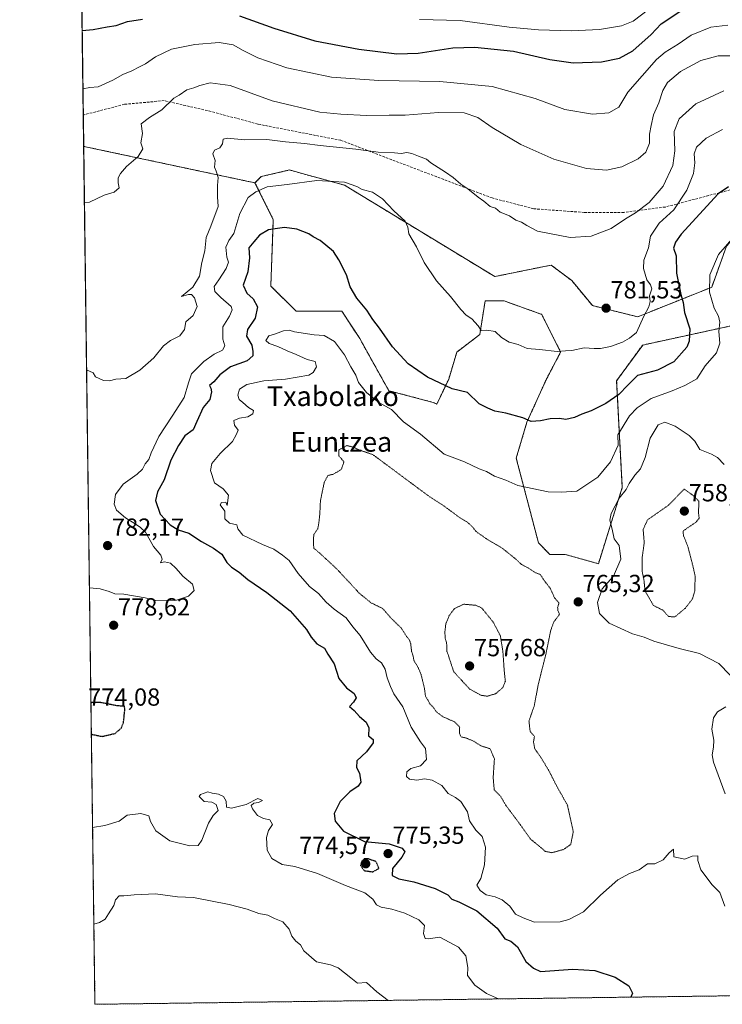
# Model space of a CAD drawing. Units: metres. Extents: x 590059 to 593489, y 4754470 to 4756829.
# Drawn here: x 590059 to 590343, y 4754470 to 4754868 of the extents above; entities that cross this region are included whole.
import ezdxf
from ezdxf.enums import TextEntityAlignment as Align

# ---------------------------------------------------------------- set-up
doc = ezdxf.new("R2010")
doc.units = ezdxf.units.M
doc.header["$MEASUREMENT"] = 0
for name, pattern in [('TRAZOS', [0.75, 0.5, -0.25]), ('TRAZOS2', [0.375, 0.25, -0.125]), ('TRAZOSX2', [1.5, 1, -0.5])]:
    doc.linetypes.add(name, pattern=pattern)
for name, color, linetype, lineweight in [('Arbolado forestal', 92, 'TRAZOS', 0), ('Arbolado forestal CxS', 92, 'Continuous', 0), ('Carátula', 7, 'Continuous', 5), ('Comarca CxS', 133, 'Continuous', 0), ('Comunidad Autónoma CxS', 142, 'Continuous', 0), ('Curva de nivel maestra', 36, 'Continuous', 30), ('Curva de nivel maestra depresión', 36, 'TRAZOS2', 30), ('Curva de nivel normal', 36, 'Continuous', 0), ('Curva de nivel normal depresión', 36, 'TRAZOS2', 0), ('Entidad de ámbito territorial CxS', 92, 'Continuous', 0), ('Espacio natural protegido CxS', 2, 'Continuous', 0), ('Municipio CxS', 142, 'Continuous', 0), ('Pastizal CxS', 92, 'Continuous', 0), ('Provincia CxS', 1, 'Continuous', 0), ('Punto de cota en terreno', 7, 'Continuous', 0), ('Rótulo de punto de cota en terreno', 19, 'Continuous', 0), ('Senda', 19, 'TRAZOSX2', 0), ('Texto cartográfico', 19, 'Continuous', 0)]:
    doc.layers.add(name, color=color, linetype=linetype, lineweight=lineweight)
doc.styles.add('Arial', font='txt', dxfattribs={"height": 0.2})

# ---------------------------------------------------------------- blocks, each defined once
blk = doc.blocks.new('*U165')
at = {"layer": 'Curva de nivel normal', "color": 36, "linetype": 'Continuous', "lineweight": 0}
for points in [[(590343.96, 4754688.54, 765), (590341.3, 4754691.31, 765), (590338.84, 4754692.66, 765), (590334.13, 4754694.56, 765), (590332.02, 4754697.92, 765), (590329.79, 4754700.25, 765), (590324.16, 4754704.01, 765), (590319.96, 4754705.56, 765), (590317.3, 4754704.53, 765), (590314.04, 4754699.18, 765), (590312.02, 4754691.34, 765), (590310.14, 4754686.78, 765), (590307.82, 4754684.12, 765), (590305.5, 4754680.78, 765), (590304.32, 4754678.36, 765), (590301.49, 4754674.92, 765), (590298.26, 4754668.66, 765), (590297.69, 4754665.94, 765), (590298.7, 4754662.36, 765), (590299.5, 4754658.44, 765), (590301.46, 4754655.74, 765), (590302.11, 4754650.18, 765), (590299.21, 4754643.3, 765), (590294.59, 4754638.16, 765), (590292.69, 4754632.71, 765), (590293.48, 4754628.19, 765), (590297.44, 4754624.26, 765), (590306.82, 4754619.98, 765), (590311.59, 4754618.6, 765), (590315.53, 4754617.1, 765), (590325.73, 4754614.07, 765), (590333.9, 4754612.05, 765), (590341.84, 4754608.05, 765), (590346.38, 4754603.24, 765)], [(590344.61, 4754590.45, 765), (590341.3, 4754588.47, 765), (590339.64, 4754586.02, 765), (590338.99, 4754581.42, 765), (590339.8, 4754576.94, 765), (590339.59, 4754574.12, 765), (590339.07, 4754571.09, 765), (590339.58, 4754568.15, 765), (590344.29, 4754555.26, 765)]]:
    blk.add_polyline3d(points, dxfattribs=at)
blk = doc.blocks.new('*U172')
at = {"layer": 'Curva de nivel normal', "color": 36, "linetype": 'Continuous', "lineweight": 0}
for points in [[(590343.26, 4754823.93, 780), (590336.59, 4754820.45, 780), (590332.8, 4754816.78, 780), (590331.78, 4754814.12, 780), (590332.02, 4754810.5, 780), (590331.58, 4754806.14, 780), (590328.86, 4754799.39, 780), (590323.63, 4754791.44, 780), (590317.71, 4754786.15, 780), (590314.09, 4754780.88, 780), (590313.27, 4754776.12, 780), (590311.5, 4754771.12, 780), (590311.28, 4754767.78, 780), (590312.64, 4754763.24, 780), (590314.18, 4754761.17, 780), (590314.64, 4754759.5, 780), (590313.79, 4754756.68, 780), (590314.01, 4754754.45, 780), (590313.51, 4754752.3, 780), (590311.47, 4754748.52, 780), (590308.54, 4754741.84, 780), (590305.72, 4754739.56, 780), (590302.76, 4754738.03, 780), (590297.91, 4754736.17, 780), (590293.96, 4754735.37, 780), (590291.3, 4754735.37, 780), (590287.3, 4754735.72, 780), (590282.32, 4754734.65, 780), (590279.72, 4754734.4, 780), (590276.47, 4754734.21, 780), (590269.31, 4754735.02, 780), (590264.26, 4754735.41, 780), (590260.58, 4754737.07, 780), (590257.01, 4754738.02, 780), (590253.85, 4754739.82, 780), (590251.3, 4754742.33, 780), (590247.91, 4754742.86, 780), (590245.64, 4754742.68, 780), (590244.42, 4754744.64, 780), (590241.84, 4754747.45, 780), (590239.67, 4754748.82, 780), (590237.43, 4754751.13, 780), (590233.26, 4754756.38, 780), (590227.68, 4754762.76, 780), (590222.6, 4754770.15, 780), (590219.49, 4754776.58, 780), (590216.42, 4754781.82, 780), (590216.07, 4754784.45, 780), (590215.01, 4754786.86, 780), (590210.32, 4754791.09, 780), (590205.82, 4754795.97, 780), (590201.76, 4754798.58, 780), (590197.54, 4754799.7, 780), (590195.39, 4754800.88, 780), (590190.47, 4754802.62, 780), (590179.22, 4754803.37, 780), (590167.29, 4754801.78, 780), (590159.1, 4754800.8, 780), (590154.6, 4754798.76, 780), (590151.44, 4754796.51, 780), (590148.05, 4754790.04, 780), (590145.67, 4754781.96, 780), (590143.71, 4754779.1, 780), (590142.46, 4754776.43, 780), (590142.88, 4754772.37, 780), (590143.46, 4754770.38, 780), (590142.53, 4754767.8, 780), (590139.61, 4754763.12, 780), (590137.71, 4754760.45, 780), (590137.96, 4754758.42, 780), (590140.36, 4754755.98, 780), (590144.62, 4754752.42, 780), (590144.98, 4754751.11, 780), (590143.92, 4754748.45, 780), (590141.29, 4754744.12, 780), (590141.24, 4754739.12, 780), (590141.97, 4754736.5, 780), (590141.07, 4754734.76, 780), (590137.7, 4754733.05, 780), (590133.52, 4754730.19, 780), (590128.49, 4754725.19, 780), (590127.39, 4754721.48, 780), (590125.6, 4754715.58, 780), (590123.37, 4754712.26, 780), (590120.72, 4754708.07, 780), (590115.29, 4754699.86, 780), (590112.23, 4754693.26, 780), (590111.32, 4754690.48, 780), (590109.82, 4754688.73, 780), (590108.72, 4754686.64, 780), (590106.55, 4754684.61, 780), (590100.86, 4754680.56, 780), (590097.89, 4754676.31, 780), (590097.3, 4754672.46, 780), (590098.26, 4754670.08, 780), (590101.92, 4754666.96, 780), (590105.84, 4754664.55, 780), (590107.97, 4754663.01, 780), (590109.93, 4754661.17, 780), (590113.14, 4754655.3, 780), (590116.16, 4754651.86, 780), (590116.64, 4754650.26, 780), (590116.02, 4754648.77, 780), (590117.66, 4754649.08, 780), (590120.07, 4754648.56, 780), (590122.3, 4754646.38, 780), (590125.04, 4754643.28, 780), (590129.01, 4754640.06, 780), (590129.63, 4754637.6, 780), (590127.36, 4754635.23, 780), (590122.46, 4754633.67, 780), (590114.12, 4754633.5, 780), (590109.8, 4754634.62, 780), (590101.26, 4754636.08, 780), (590097.58, 4754636.18, 780), (590095.21, 4754637.14, 780), (590091.59, 4754638.15, 780), (590087.31, 4754638.56, 780)], [(590088.59, 4754541.65, 780), (590093.57, 4754542.49, 780), (590099.3, 4754544.3, 780), (590102.48, 4754546.71, 780), (590108.08, 4754547.35, 780), (590111.29, 4754546.44, 780), (590111.98, 4754544.15, 780), (590114.12, 4754540.34, 780), (590119.77, 4754536.27, 780), (590127.83, 4754534.32, 780), (590131.21, 4754534.36, 780), (590132.71, 4754536.53, 780), (590135.47, 4754543.39, 780), (590137.32, 4754546.49, 780), (590139.28, 4754548.61, 780), (590138.59, 4754551.01, 780), (590136.74, 4754551.89, 780), (590133.7, 4754552.18, 780), (590131.67, 4754554.22, 780), (590132.26, 4754555.02, 780), (590135.11, 4754556.11, 780), (590136.88, 4754555.54, 780), (590139.44, 4754555.15, 780), (590141.49, 4754554.26, 780), (590142.57, 4754552.27, 780), (590142.77, 4754549.87, 780), (590144.71, 4754549.5, 780), (590150.68, 4754550.93, 780), (590155.32, 4754553.48, 780), (590157.2, 4754552.65, 780), (590155.69, 4754551.76, 780), (590153.77, 4754551.52, 780), (590152.71, 4754550.54, 780), (590153.18, 4754549.2, 780), (590155.23, 4754546.5, 780), (590157.68, 4754545.31, 780), (590160.18, 4754544.79, 780), (590161.36, 4754542.89, 780), (590159.73, 4754540.53, 780), (590158.85, 4754537.67, 780), (590159.15, 4754532.46, 780), (590161.01, 4754529.17, 780), (590165.22, 4754526.71, 780), (590170.38, 4754525.87, 780), (590179.46, 4754523.14, 780), (590190.84, 4754518.23, 780), (590198.69, 4754515.2, 780), (590201.82, 4754512.76, 780), (590203.32, 4754510.47, 780), (590205.2, 4754509.41, 780), (590209.6, 4754508.65, 780), (590214.82, 4754507.03, 780), (590220.44, 4754504.32, 780), (590222.7, 4754502.05, 780), (590222.38, 4754498.78, 780), (590222.98, 4754496.75, 780), (590224.28, 4754496.71, 780), (590228.94, 4754497.39, 780), (590236.48, 4754493.3, 780), (590239.54, 4754489.84, 780), (590240.32, 4754485.08, 780), (590240.2, 4754481.84, 780), (590243.12, 4754477.94, 780), (590247.83, 4754474.6, 780), (590252.75, 4754472.36, 780)]]:
    blk.add_polyline3d(points, dxfattribs=at)
blk = doc.blocks.new('*U212')
at = {"layer": 'Curva de nivel maestra', "color": 36, "linetype": 'Continuous', "lineweight": 30}
blk.add_polyline3d([(590345.63, 4754800.85, 775), (590341.56, 4754797.92, 775), (590326.61, 4754781.65, 775), (590324.21, 4754778.42, 775), (590323.46, 4754775.94, 775), (590324.48, 4754772.9, 775), (590324.63, 4754765.86, 775), (590326.46, 4754757.22, 775), (590327.41, 4754753.98, 775), (590327.83, 4754749.97, 775), (590329.98, 4754743.42, 775), (590329.74, 4754738.41, 775), (590328.82, 4754735.99, 775), (590323.63, 4754730, 775), (590316.96, 4754726.6, 775), (590308.87, 4754724.5, 775), (590304.94, 4754720.6, 775), (590301.32, 4754716.74, 775), (590296.08, 4754713.15, 775), (590290.18, 4754710.15, 775), (590286.38, 4754708.9, 775), (590283.4, 4754707.49, 775), (590279.96, 4754706.68, 775), (590277.3, 4754707.1, 775), (590273.63, 4754706.97, 775), (590269.63, 4754706.09, 775), (590265.96, 4754705.93, 775), (590262.51, 4754707.39, 775), (590255.69, 4754709.31, 775), (590251.19, 4754710.01, 775), (590248.4, 4754711.22, 775), (590244.9, 4754713.06, 775), (590240.1, 4754717.58, 775), (590233.93, 4754719.08, 775), (590223.94, 4754723.76, 775), (590216.2, 4754729.24, 775), (590209.76, 4754736.12, 775), (590204.55, 4754743.59, 775), (590201.92, 4754747.08, 775), (590199.4, 4754750.89, 775), (590195.35, 4754755.72, 775), (590192.68, 4754760.38, 775), (590191.18, 4754765.22, 775), (590188.08, 4754771.24, 775), (590185.91, 4754774.67, 775), (590180.52, 4754779.12, 775), (590177.74, 4754780.57, 775), (590175.93, 4754781.77, 775), (590171.18, 4754783.67, 775), (590166.22, 4754784.29, 775), (590163.3, 4754783.92, 775), (590159.63, 4754783.4, 775), (590156.02, 4754781.24, 775), (590153.78, 4754778.59, 775), (590151.76, 4754776.12, 775), (590152.02, 4754772.12, 775), (590151.35, 4754766.45, 775), (590149.42, 4754760.98, 775), (590150.88, 4754757.78, 775), (590153.5, 4754755.52, 775), (590155.22, 4754752.26, 775), (590154.32, 4754747.67, 775), (590151.14, 4754743.08, 775), (590150.76, 4754740.44, 775), (590153, 4754736.82, 775), (590153.37, 4754734.17, 775), (590153.41, 4754732.38, 775), (590151.01, 4754730.4, 775), (590144.39, 4754727.94, 775), (590139.96, 4754724.72, 775), (590137.54, 4754721.97, 775), (590135.77, 4754720.48, 775), (590136.38, 4754719.43, 775), (590136.7, 4754717.94, 775), (590135.93, 4754714.78, 775), (590133.34, 4754711.56, 775), (590130.74, 4754705.9, 775), (590129.23, 4754702.56, 775), (590125.83, 4754700.12, 775), (590123.34, 4754696.19, 775), (590120.26, 4754690.23, 775), (590117.51, 4754682.29, 775), (590114.85, 4754677.49, 775), (590114.01, 4754673.91, 775), (590115.93, 4754668.37, 775), (590119.87, 4754664.14, 775), (590123.19, 4754662.01, 775), (590127.43, 4754660.67, 775), (590132.62, 4754657.32, 775), (590137.45, 4754654.68, 775), (590140.81, 4754652.18, 775), (590142.78, 4754648.89, 775), (590144.67, 4754646.95, 775), (590147.86, 4754644.89, 775), (590151.35, 4754642, 775), (590158.98, 4754636.68, 775), (590168.43, 4754629.25, 775), (590175.12, 4754621.74, 775), (590176.94, 4754618.61, 775), (590179.28, 4754616.02, 775), (590182.27, 4754614.27, 775), (590183.72, 4754611.82, 775), (590186.26, 4754607.87, 775), (590188.07, 4754602, 775), (590191.22, 4754598.2, 775), (590194.36, 4754595.84, 775), (590195.1, 4754594.13, 775), (590194.06, 4754592.4, 775), (590192.45, 4754590.59, 775), (590194.28, 4754589.02, 775), (590196.54, 4754586.54, 775), (590199.22, 4754584.26, 775), (590200.19, 4754582.04, 775), (590200.14, 4754578.81, 775), (590201.99, 4754577.32, 775), (590202.05, 4754575.89, 775), (590199.26, 4754572.32, 775), (590195.46, 4754568.66, 775), (590195.27, 4754565.94, 775), (590196.49, 4754563.64, 775), (590197.03, 4754560.06, 775), (590195.91, 4754558.39, 775), (590192.55, 4754556.12, 775), (590188.6, 4754552.18, 775), (590186.2, 4754547.39, 775), (590186.64, 4754544.18, 775), (590190.08, 4754540.2, 775), (590198.53, 4754535.97, 775), (590208.5, 4754535.03, 775), (590213.67, 4754533.33, 775), (590214.84, 4754531.85, 775), (590213.64, 4754529.69, 775), (590209.85, 4754525.06, 775), (590209.65, 4754522.26, 775), (590212.43, 4754520.88, 775), (590218.4, 4754519.73, 775), (590227.06, 4754516.96, 775), (590232.22, 4754514.48, 775), (590233.85, 4754512.66, 775), (590236.63, 4754511.63, 775), (590243.94, 4754507.98, 775), (590252.11, 4754501, 775), (590255.26, 4754496.66, 775), (590257.66, 4754495.66, 775), (590260.4, 4754493.4, 775), (590263.68, 4754487.55, 775), (590266.77, 4754484.77, 775), (590269.63, 4754483.48, 775), (590282.69, 4754484.42, 775), (590291.6, 4754483.85, 775), (590299.87, 4754481.14, 775), (590305.32, 4754477.68, 775), (590306.9, 4754474.72, 775), (590306.2, 4754473.08, 775)], dxfattribs=at)
blk = doc.blocks.new('*U228')
at = {"layer": 'Curva de nivel maestra depresión', "color": 36, "linetype": 'TRAZOS2', "lineweight": 30}
for points in [[(590088.09, 4754579.42, 775), (590092.4, 4754578.52, 775), (590097.63, 4754579.74, 775), (590100.12, 4754581.83, 775), (590101.04, 4754583.99, 775), (590101.63, 4754589.53, 775), (590101.41, 4754590.71, 775), (590098.63, 4754590.86, 775), (590091.96, 4754592.18, 775), (590087.92, 4754592.28, 775)], [(590088.09, 4754579.42, 775)]]:
    blk.add_polyline3d(points, dxfattribs=at)
blk = doc.blocks.new('5PATER')
at = {"layer": 'Carátula', "linetype": 'Continuous', "lineweight": 5}
h = blk.add_hatch(color=250, dxfattribs=at)
edge = h.paths.add_edge_path()
edge.add_ellipse((0, 0.01), major_axis=(-1.33, -1.34), ratio=0.999422, start_angle=0, end_angle=360)

msp = doc.modelspace()

# ---------------------------------------------------------------- linework, layer by layer
at = {"layer": 'Arbolado forestal', "color": 92, "linetype": 'TRAZOS', "lineweight": 0}
for points in [[(590084.96, 4754817.15, 791.5), (590084.8, 4754829.83, 792.69), (590082.53, 4755002.05, 850.85)], [(590704.4, 4754478.4, 763.87), (590635.19, 4754477.47, 760.09), (590633.42, 4754477.45, 760.11), (590631.64, 4754477.42, 760.12), (590089.53, 4754470.18, 788.06), (590084.96, 4754817.15, 791.5)], [(590084.96, 4754817.15, 791.5), (590154.23, 4754802.39, 780.82)], [(590531.87, 4754711.42, 763.62), (590516.47, 4754727.47, 764.71), (590495.25, 4754736.79, 766.67), (590456.75, 4754735.25, 764.96), (590397.46, 4754747.37, 762.23), (590386.57, 4754757.44, 763.8), (590380.07, 4754774.54, 767.64), (590376.05, 4754778.24, 767.9), (590366.1, 4754787.4, 770.56), (590353.04, 4754786.58, 770.34), (590344.88, 4754776.79, 769.74), (590338.89, 4754760.19, 769.69), (590308.97, 4754748.22, 780.25), (590290.65, 4754752.77, 782.23), (590282.31, 4754762.86, 783.16), (590273.99, 4754769.14, 783.59), (590251.15, 4754764.49, 782.25), (590190.46, 4754801.44, 779.69), (590172.42, 4754806.42, 781.09), (590168.17, 4754807.6, 781.54), (590156.75, 4754804.95, 781.32), (590154.23, 4754802.39, 780.82)], [(590154.23, 4754802.39, 780.82), (590161.64, 4754787.49, 775.72), (590160.62, 4754760.66, 772.07), (590170.87, 4754750.55, 771.54), (590189.35, 4754750.55, 772.9), (590196.59, 4754739.4, 773.43), (590208.34, 4754718.34, 772.42), (590226.29, 4754713.6, 773.33), (590227.81, 4754712.95, 773.39), (590232.56, 4754723.05, 775.77), (590235.83, 4754733.95, 777.7), (590245.1, 4754741.04, 779.45), (590247, 4754752.93, 780.93), (590247.28, 4754754.66, 781.1), (590254.91, 4754754.66, 781.74), (590270.17, 4754749.21, 781.82), (590277.8, 4754733.95, 779.8), (590271.81, 4754722.51, 777.95), (590264.18, 4754705.61, 774.74), (590259.86, 4754691.06, 771.82), (590268.86, 4754656.75, 766.67), (590273.48, 4754652.13, 766.48), (590279.64, 4754652.13, 766.76), (590293.06, 4754648.38, 765.96), (590302.73, 4754679.15, 765.46), (590300.45, 4754722.35, 776.68), (590310.98, 4754736.79, 778.77), (590348.54, 4754744.95, 767.13)]]:
    msp.add_polyline3d(points, dxfattribs=at)
at = {"layer": 'Arbolado forestal CxS', "color": 92, "linetype": 'Continuous', "lineweight": 0}
for points in [[(590344.88, 4754776.79, 769.74), (590338.89, 4754760.19, 769.69), (590308.97, 4754748.22, 780.25), (590290.65, 4754752.77, 782.23), (590282.31, 4754762.86, 783.16), (590273.99, 4754769.14, 783.59), (590251.15, 4754764.49, 782.25), (590190.46, 4754801.44, 779.69), (590172.42, 4754806.42, 781.09), (590168.17, 4754807.6, 781.54), (590156.75, 4754804.95, 781.32), (590154.23, 4754802.39, 780.82), (590084.96, 4754817.15, 791.5), (590082.53, 4755002.05, 850.85)], [(590704.4, 4754478.4, 763.87), (590089.53, 4754470.18, 788.06), (590084.96, 4754817.15, 791.5), (590154.23, 4754802.39, 780.82), (590161.64, 4754787.49, 775.72), (590160.62, 4754760.66, 772.07), (590170.87, 4754750.55, 771.54), (590189.35, 4754750.55, 772.9), (590196.59, 4754739.4, 773.43), (590208.34, 4754718.34, 772.42), (590226.29, 4754713.6, 773.33), (590227.81, 4754712.95, 773.39), (590232.57, 4754723.05, 775.77), (590235.84, 4754733.95, 777.7), (590245.1, 4754741.04, 779.45), (590247, 4754752.93, 780.93), (590247.28, 4754754.66, 781.1), (590254.91, 4754754.66, 781.74), (590270.17, 4754749.21, 781.82), (590277.8, 4754733.95, 779.8), (590271.81, 4754722.5, 777.95), (590264.18, 4754705.61, 774.74), (590259.86, 4754691.06, 771.82), (590268.86, 4754656.75, 766.67), (590273.48, 4754652.13, 766.48), (590279.64, 4754652.13, 766.76), (590293.06, 4754648.38, 765.96), (590302.73, 4754679.15, 765.46), (590300.45, 4754722.35, 776.68), (590310.98, 4754736.79, 778.77), (590348.54, 4754744.95, 767.13)]]:
    msp.add_polyline3d(points, dxfattribs=at)
at = {"layer": 'Comarca CxS', "color": 133, "linetype": 'Continuous', "lineweight": 0}
msp.add_polyline3d([(593489.23, 4754515.61, 893.06), (590089.53, 4754470.18, 788.06), (590059.09, 4756783.64, 852.98), (593024.11, 4756823.28, 968.62), (593457.66, 4756829.08, 964.37), (593471.79, 4755793.97, 1028.48), (593489.23, 4754515.61, 893.06)], close=True, dxfattribs=at)
msp.add_polyline3d([(593489.23, 4754515.61, 893.06), (590089.53, 4754470.18, 788.06), (590059.09, 4756783.64, 852.98), (593024.11, 4756823.28, 968.62), (593457.66, 4756829.08, 964.37), (593471.79, 4755793.97, 1028.48), (593489.23, 4754515.61, 893.06)], close=True, dxfattribs=at)
at = {"layer": 'Comunidad Autónoma CxS', "color": 142, "linetype": 'Continuous', "lineweight": 0}
msp.add_polyline3d([(593489.23, 4754515.61, 893.06), (590089.53, 4754470.18, 788.06), (590059.09, 4756783.64, 852.98), (593457.66, 4756829.08, 964.37), (593489.23, 4754515.61, 893.06)], close=True, dxfattribs=at)
msp.add_polyline3d([(593489.23, 4754515.61, 893.06), (590089.53, 4754470.18, 788.06), (590059.09, 4756783.64, 852.98), (593457.66, 4756829.08, 964.37), (593489.23, 4754515.61, 893.06)], close=True, dxfattribs=at)
at = {"layer": 'Curva de nivel maestra', "color": 36, "linetype": 'Continuous', "lineweight": 30}
for points in [[(590147.92, 4754869.96, 800), (590161.81, 4754865.02, 800), (590178.38, 4754859.82, 800), (590196.26, 4754856.4, 800), (590211.55, 4754854.6, 800), (590220.14, 4754854.78, 800), (590234.18, 4754856.96, 800), (590243.18, 4754857.33, 800), (590258.78, 4754855.6, 800), (590273.47, 4754852.29, 800), (590282.92, 4754850.88, 800), (590294.31, 4754851.35, 800), (590301.63, 4754852.85, 800), (590306.96, 4754855.84, 800), (590314.36, 4754862.45, 800), (590318.5, 4754866.7, 800), (590325.97, 4754871.76, 800)], [(590084.35, 4754864.03, 800), (590088.84, 4754864.45, 800), (590094.48, 4754865.49, 800), (590098.11, 4754866.02, 800), (590102.69, 4754867.7, 800), (590108.78, 4754868.6, 800)]]:
    msp.add_polyline3d(points, dxfattribs=at)
at = {"layer": 'Curva de nivel maestra depresión', "color": 36, "linetype": 'TRAZOS2', "lineweight": 30}
msp.add_polyline3d([(590201.85, 4754523.77, 775), (590204.35, 4754525.17, 775), (590203.14, 4754527.92, 775), (590200.08, 4754528.96, 775), (590198.38, 4754528.98, 775), (590197.29, 4754527.94, 775), (590196.88, 4754526.34, 775), (590198.34, 4754524.26, 775), (590201.85, 4754523.77, 775)], dxfattribs=at)
at = {"layer": 'Curva de nivel normal', "color": 36, "linetype": 'Continuous', "lineweight": 0}
for points in [[(590313.35, 4754872.48, 805), (590307.11, 4754867.83, 805), (590302.42, 4754865.88, 805), (590293.52, 4754864.44, 805), (590282.18, 4754863.92, 805), (590268.85, 4754864.24, 805), (590256.96, 4754865.4, 805), (590237.25, 4754868.1, 805), (590220.78, 4754868.44, 805)], [(590345.46, 4754866.19, 795), (590338.59, 4754865.34, 795), (590330.55, 4754862.07, 795), (590325.32, 4754858.51, 795), (590320.14, 4754855.31, 795), (590316.63, 4754852.26, 795), (590304.92, 4754839.11, 795), (590301.28, 4754833.05, 795), (590297.3, 4754830.67, 795), (590290.63, 4754830.2, 795), (590279.44, 4754832.05, 795), (590267.5, 4754836.46, 795), (590250.06, 4754841.43, 795), (590229.01, 4754843.34, 795), (590204.36, 4754843.73, 795), (590185.14, 4754845.08, 795), (590167.1, 4754848.91, 795), (590155.44, 4754853, 795), (590149.42, 4754855.89, 795), (590145.43, 4754858.21, 795), (590139.71, 4754859.19, 795), (590129.86, 4754858.38, 795), (590120.49, 4754856.45, 795), (590114.01, 4754853.31, 795), (590109.96, 4754850.53, 795), (590107.47, 4754849.29, 795), (590104.49, 4754847.67, 795), (590100.76, 4754846.25, 795), (590096.78, 4754843.94, 795), (590090.78, 4754841.23, 795), (590087.42, 4754840.9, 795), (590084.66, 4754840.43, 795)], [(590348.38, 4754853.8, 790), (590341.44, 4754853.82, 790), (590334.44, 4754851.88, 790), (590326.29, 4754847.4, 790), (590321.04, 4754842.94, 790), (590319.12, 4754839.79, 790), (590317.48, 4754834.71, 790), (590315.38, 4754829.86, 790), (590314.38, 4754825.53, 790), (590313.7, 4754822.1, 790), (590313.72, 4754818.41, 790), (590312.26, 4754814.78, 790), (590309.2, 4754812.12, 790), (590302.5, 4754808.93, 790), (590296.3, 4754807.58, 790), (590288.31, 4754808.25, 790), (590275.09, 4754811.96, 790), (590261.68, 4754817.93, 790), (590250.16, 4754824.84, 790), (590244.3, 4754828.88, 790), (590238.75, 4754830.73, 790), (590228.45, 4754830.82, 790), (590214.92, 4754829.77, 790), (590208.45, 4754829.73, 790), (590199.3, 4754829.61, 790), (590188.96, 4754830.18, 790), (590180.4, 4754830.98, 790), (590161.15, 4754835.58, 790), (590144.15, 4754841.73, 790), (590136.07, 4754842.8, 790), (590131.96, 4754841.73, 790), (590129.46, 4754840.79, 790), (590126.73, 4754839.96, 790), (590123.63, 4754837.81, 790), (590121.4, 4754836.62, 790), (590116.62, 4754831.98, 790), (590111.56, 4754828.84, 790), (590108.15, 4754826.21, 790), (590108.72, 4754822.4, 790), (590108.09, 4754818.6, 790), (590108.92, 4754816.2, 790), (590106.96, 4754813.01, 790), (590102.3, 4754808.96, 790), (590099.82, 4754806.2, 790), (590098.87, 4754804.38, 790), (590098.86, 4754802.45, 790), (590099.28, 4754800.44, 790), (590097.34, 4754798.68, 790), (590093.3, 4754797.47, 790), (590087.3, 4754794.59, 790), (590085.27, 4754794.27, 790)], [(590343.73, 4754839.56, 785), (590332.52, 4754834.41, 785), (590325.76, 4754828.27, 785), (590323.72, 4754823.14, 785), (590323.92, 4754815.4, 785), (590323.16, 4754809.46, 785), (590319.33, 4754801.1, 785), (590313.63, 4754794.46, 785), (590308.09, 4754790.28, 785), (590304.03, 4754787.89, 785), (590298.3, 4754783.97, 785), (590290.18, 4754780.8, 785), (590281.63, 4754780.35, 785), (590268.42, 4754782.92, 785), (590264.16, 4754785.1, 785), (590261.92, 4754786.5, 785), (590259.67, 4754787.3, 785), (590257.13, 4754789.04, 785), (590253.33, 4754790.6, 785), (590251.52, 4754792.18, 785), (590249.32, 4754792.8, 785), (590246.79, 4754794.94, 785), (590244.4, 4754796.55, 785), (590240.33, 4754799.99, 785), (590237.42, 4754801.93, 785), (590234.34, 4754804.63, 785), (590231.24, 4754806.78, 785), (590225.32, 4754810.45, 785), (590223.61, 4754812, 785), (590220.32, 4754813.18, 785), (590217.66, 4754814.32, 785), (590215.57, 4754814.63, 785), (590213.37, 4754814.27, 785), (590210.6, 4754814.51, 785), (590204.01, 4754814.85, 785), (590194.98, 4754816, 785), (590180.53, 4754817.49, 785), (590174.31, 4754818.33, 785), (590166.55, 4754819.04, 785), (590158.99, 4754819.98, 785), (590150.01, 4754819.83, 785), (590143.12, 4754820.51, 785), (590141.33, 4754820.11, 785), (590141.08, 4754818.2, 785), (590139.98, 4754816.58, 785), (590137.92, 4754815.56, 785), (590137.21, 4754814.16, 785), (590138.16, 4754811.5, 785), (590137.86, 4754808.79, 785), (590138.57, 4754807.09, 785), (590139.32, 4754804.5, 785), (590139.05, 4754801.33, 785), (590139.04, 4754796.68, 785), (590139.34, 4754792.83, 785), (590136.4, 4754784.84, 785), (590134.47, 4754780.36, 785), (590133.98, 4754774.84, 785), (590132.75, 4754770.12, 785), (590131.85, 4754764.71, 785), (590129.05, 4754760.15, 785), (590124.49, 4754756.48, 785), (590127.37, 4754757.18, 785), (590128.52, 4754757.18, 785), (590129.78, 4754755.94, 785), (590130.9, 4754752.38, 785), (590129.25, 4754748.7, 785), (590126.27, 4754746.18, 785), (590125.73, 4754743.12, 785), (590123.88, 4754740.56, 785), (590120.09, 4754738.64, 785), (590117.3, 4754736.42, 785), (590113.3, 4754731.64, 785), (590107.63, 4754726.62, 785), (590101.96, 4754723.21, 785), (590097.92, 4754723.03, 785), (590095.42, 4754722.39, 785), (590092.92, 4754722.41, 785), (590089.76, 4754723.91, 785), (590088.82, 4754725.56, 785), (590086.15, 4754726.72, 785)], [(590347.96, 4754780.7, 770), (590341.59, 4754773.42, 770), (590338.12, 4754765.14, 770), (590337.94, 4754758.17, 770), (590339.86, 4754751.66, 770), (590341.6, 4754748.5, 770), (590342.17, 4754746.12, 770), (590341.8, 4754742.26, 770), (590342.18, 4754737.61, 770), (590340.77, 4754733.6, 770), (590336.29, 4754728.37, 770), (590332.94, 4754723.12, 770), (590328.02, 4754720.42, 770), (590322.97, 4754718.33, 770), (590314.42, 4754715.16, 770), (590308.76, 4754711.41, 770), (590305.65, 4754708.12, 770), (590300.88, 4754700.45, 770), (590301.02, 4754696.28, 770), (590297.99, 4754689.59, 770), (590292.83, 4754683.34, 770), (590284.3, 4754677.75, 770), (590277.96, 4754677.26, 770), (590272.78, 4754677.45, 770), (590260.49, 4754679.99, 770), (590255.67, 4754682.21, 770), (590251.08, 4754683.83, 770), (590247.8, 4754685.62, 770), (590244.84, 4754686.78, 770), (590238.93, 4754689.54, 770), (590230.68, 4754692.62, 770), (590221.14, 4754700.71, 770), (590214.33, 4754705.76, 770), (590209.4, 4754710.68, 770), (590204.26, 4754713.56, 770), (590199.25, 4754717.66, 770), (590196.14, 4754721.7, 770), (590195.03, 4754724.61, 770), (590193.04, 4754728.04, 770), (590190.43, 4754732.78, 770), (590186.33, 4754738.28, 770), (590182.24, 4754740.73, 770), (590178.1, 4754740.92, 770), (590170.26, 4754742.19, 770), (590168.08, 4754742.84, 770), (590165.74, 4754742.56, 770), (590162.49, 4754741.4, 770), (590159.81, 4754740.58, 770), (590158.56, 4754738.68, 770), (590160.01, 4754737.37, 770), (590163.53, 4754736.17, 770), (590167.28, 4754734.44, 770), (590170.87, 4754733.03, 770), (590175.37, 4754730.97, 770), (590178.62, 4754730.09, 770), (590179.08, 4754727.93, 770), (590177.73, 4754725.64, 770), (590175.99, 4754724.61, 770), (590166.54, 4754723.02, 770), (590157.76, 4754722.39, 770), (590150.91, 4754720.89, 770), (590147.94, 4754719.01, 770), (590147.24, 4754716.59, 770), (590147.78, 4754714.76, 770), (590149.3, 4754713.58, 770), (590151.62, 4754711.49, 770), (590153.6, 4754710.33, 770), (590153.37, 4754709.02, 770), (590151.3, 4754707.77, 770), (590147.9, 4754707.22, 770), (590145.68, 4754706.24, 770), (590145.88, 4754704.35, 770), (590147.38, 4754702.42, 770), (590146.66, 4754700.45, 770), (590145.12, 4754697.82, 770), (590140.16, 4754692.94, 770), (590136.8, 4754688.9, 770), (590136.3, 4754686.01, 770), (590137.81, 4754681.02, 770), (590141.3, 4754678.63, 770), (590143.54, 4754676.04, 770), (590142.92, 4754671.93, 770), (590142.4, 4754673.22, 770), (590140.66, 4754673.19, 770), (590140.15, 4754672.14, 770), (590142.08, 4754669.61, 770), (590141.98, 4754666.46, 770), (590143.89, 4754664.71, 770), (590146.87, 4754664.11, 770), (590147.26, 4754662.44, 770), (590149.31, 4754659.89, 770), (590157.27, 4754656.09, 770), (590161.89, 4754654.21, 770), (590165.34, 4754651.83, 770), (590168.01, 4754649.7, 770), (590171.68, 4754644.47, 770), (590176.27, 4754639.17, 770), (590179.9, 4754636.32, 770), (590182.99, 4754632.82, 770), (590186.19, 4754630.04, 770), (590191.14, 4754626.43, 770), (590193.81, 4754622.78, 770), (590196.82, 4754619.27, 770), (590200.99, 4754612.63, 770), (590203.22, 4754609.86, 770), (590205.44, 4754608.26, 770), (590206.9, 4754605.72, 770), (590207.69, 4754602.24, 770), (590209.01, 4754598.73, 770), (590210.38, 4754595.69, 770), (590214.06, 4754590.43, 770), (590217.43, 4754582.25, 770), (590221.15, 4754576.31, 770), (590223.22, 4754573.65, 770), (590223.55, 4754569.12, 770), (590221.2, 4754566.65, 770), (590217.29, 4754565.48, 770), (590215.61, 4754564.23, 770), (590215.49, 4754562.34, 770), (590216.76, 4754561.26, 770), (590219.63, 4754560.85, 770), (590222.76, 4754561.38, 770), (590225.93, 4754560.86, 770), (590229.76, 4754558.69, 770), (590232.32, 4754555.39, 770), (590235.36, 4754553.84, 770), (590237.5, 4754552.23, 770), (590240.19, 4754548, 770), (590241.01, 4754544.42, 770), (590243.46, 4754540.67, 770), (590246.09, 4754538.09, 770), (590247.39, 4754533.73, 770), (590247.09, 4754526.56, 770), (590245.58, 4754521.06, 770), (590243.99, 4754518.39, 770), (590245.28, 4754516.16, 770), (590247.76, 4754514.46, 770), (590251.31, 4754513.63, 770), (590254.16, 4754512.45, 770), (590257.3, 4754509.82, 770), (590259.62, 4754506.7, 770), (590262.65, 4754505.22, 770), (590267.23, 4754503.37, 770), (590277.62, 4754503.6, 770), (590281.12, 4754504.49, 770), (590287.04, 4754507.52, 770), (590293.96, 4754514.35, 770), (590300.96, 4754520.53, 770), (590305.63, 4754523.09, 770), (590309.54, 4754524.62, 770), (590312.92, 4754527.02, 770), (590315.87, 4754527.02, 770), (590319.3, 4754528.67, 770), (590321.63, 4754531.46, 770), (590323.45, 4754532.89, 770), (590323.56, 4754529.85, 770), (590328.05, 4754528.94, 770), (590331.04, 4754530.15, 770), (590333.25, 4754530.24, 770), (590333.29, 4754528.32, 770), (590334.54, 4754524.58, 770), (590339.08, 4754518.45, 770), (590342.19, 4754515.35, 770), (590344.22, 4754509.93, 770)], [(590208.14, 4754471.77, 785), (590203.48, 4754475.25, 785), (590199.37, 4754479, 785), (590195.67, 4754478.7, 785), (590193.03, 4754480.9, 785), (590187.87, 4754484.92, 785), (590184.71, 4754486.21, 785), (590179.04, 4754487.42, 785), (590174.03, 4754491.78, 785), (590172.64, 4754494.3, 785), (590170.8, 4754495.72, 785), (590169.08, 4754497.76, 785), (590168.09, 4754500.58, 785), (590165.48, 4754503.54, 785), (590162.11, 4754504.86, 785), (590159.4, 4754506.22, 785), (590155.75, 4754506.93, 785), (590151.04, 4754508.64, 785), (590143.84, 4754510.61, 785), (590129.42, 4754513.33, 785), (590122.9, 4754513.6, 785), (590114, 4754514.82, 785), (590105.37, 4754514.52, 785), (590101.16, 4754514.02, 785), (590099.35, 4754513.99, 785), (590097.86, 4754512.45, 785), (590097.2, 4754510.12, 785), (590094.95, 4754506.78, 785), (590093.67, 4754504.56, 785), (590091.36, 4754503.25, 785), (590089.1, 4754502.64, 785)]]:
    msp.add_polyline3d(points, dxfattribs=at)
at = {"layer": 'Curva de nivel normal depresión', "color": 36, "linetype": 'TRAZOS2', "lineweight": 0}
for points in [[(590274.3, 4754531.5, 765), (590279.03, 4754532.82, 765), (590281.9, 4754534.85, 765), (590282.92, 4754540.01, 765), (590280.57, 4754550.7, 765), (590276.28, 4754558.32, 765), (590273.22, 4754564.35, 765), (590269.85, 4754570, 765), (590267.3, 4754573.62, 765), (590266.86, 4754576.36, 765), (590267.21, 4754578.53, 765), (590265.48, 4754580.53, 765), (590265, 4754584.75, 765), (590267.16, 4754590.95, 765), (590268.75, 4754599.49, 765), (590271.85, 4754611.84, 765), (590273.79, 4754621.36, 765), (590275.08, 4754624.84, 765), (590277.36, 4754627.92, 765), (590276.72, 4754629.31, 765), (590276.6, 4754630.62, 765), (590277.14, 4754632.5, 765), (590275.38, 4754634.53, 765), (590273.6, 4754638.42, 765), (590271.13, 4754641.62, 765), (590269.54, 4754644.01, 765), (590267.63, 4754644.72, 765), (590265.2, 4754646.34, 765), (590261.96, 4754648.11, 765), (590259.71, 4754650.2, 765), (590254.17, 4754654.66, 765), (590247.88, 4754658.37, 765), (590243.6, 4754661.42, 765), (590242.13, 4754663.28, 765), (590240.23, 4754665.05, 765), (590236.77, 4754667.2, 765), (590230.13, 4754672.07, 765), (590223.98, 4754676.08, 765), (590201.95, 4754692.45, 765), (590196.28, 4754694.43, 765), (590194.21, 4754695.42, 765), (590191.42, 4754696.16, 765), (590188.17, 4754694.42, 765), (590188.16, 4754692, 765), (590190.2, 4754689.6, 765), (590189.19, 4754686.59, 765), (590185.95, 4754684.55, 765), (590183.69, 4754684.06, 765), (590182.22, 4754681.22, 765), (590180.69, 4754673.88, 765), (590180.45, 4754668.6, 765), (590180.06, 4754664.96, 765), (590179.64, 4754662.5, 765), (590177.98, 4754660.19, 765), (590177.87, 4754657.06, 765), (590177.99, 4754654.68, 765), (590180.44, 4754652.59, 765), (590187.29, 4754646.27, 765), (590196.43, 4754636.41, 765), (590201.1, 4754632.57, 765), (590205.82, 4754630.28, 765), (590209.76, 4754625.78, 765), (590213.44, 4754622.26, 765), (590215.52, 4754618.96, 765), (590216.67, 4754617.56, 765), (590217.19, 4754615.98, 765), (590217.54, 4754612.9, 765), (590218.17, 4754611.02, 765), (590218.54, 4754609.03, 765), (590220, 4754606.82, 765), (590221.38, 4754603.54, 765), (590222.69, 4754598.3, 765), (590223.17, 4754594.8, 765), (590224.18, 4754593.12, 765), (590224.91, 4754591.73, 765), (590226.1, 4754590.58, 765), (590227.6, 4754588.42, 765), (590230.29, 4754586.44, 765), (590234.9, 4754584.42, 765), (590236.99, 4754582.28, 765), (590236.88, 4754579.74, 765), (590237.57, 4754578.31, 765), (590239.67, 4754577.86, 765), (590242.36, 4754576.73, 765), (590245.73, 4754574.68, 765), (590249.28, 4754573.54, 765), (590251.03, 4754569.47, 765), (590250.54, 4754561.9, 765), (590250.95, 4754556.94, 765), (590253.42, 4754554.44, 765), (590255.75, 4754550.5, 765), (590261.41, 4754542.94, 765), (590265.64, 4754536.98, 765), (590269.28, 4754534.03, 765), (590271.63, 4754531.99, 765), (590274.3, 4754531.5, 765)], [(590324.1, 4754626.94, 760), (590328.24, 4754630.41, 760), (590331.1, 4754634.12, 760), (590332.08, 4754637.45, 760), (590332.18, 4754643.45, 760), (590331.21, 4754647.78, 760), (590329.25, 4754655.36, 760), (590327.44, 4754659.78, 760), (590327.35, 4754661.63, 760), (590332.58, 4754665.2, 760), (590333.84, 4754666.83, 760), (590333.54, 4754668.9, 760), (590333.74, 4754673.65, 760), (590331.56, 4754675.85, 760), (590327.74, 4754678.56, 760), (590321.46, 4754672.05, 760), (590312.94, 4754666.11, 760), (590311.17, 4754662.21, 760), (590311.61, 4754656.83, 760), (590310.73, 4754650.54, 760), (590310.79, 4754645.12, 760), (590311.47, 4754642.03, 760), (590311.93, 4754637.4, 760), (590315.34, 4754631.5, 760), (590319.11, 4754629.6, 760), (590321.52, 4754626.96, 760), (590324.1, 4754626.94, 760)], [(590248.13, 4754594.78, 760), (590251.53, 4754595.81, 760), (590254.49, 4754598.3, 760), (590255.45, 4754600.85, 760), (590254.98, 4754605.29, 760), (590254.46, 4754612.86, 760), (590253.45, 4754619.18, 760), (590250.59, 4754624.69, 760), (590245.92, 4754630.45, 760), (590243.46, 4754631.57, 760), (590238.66, 4754632, 760), (590234.92, 4754630.27, 760), (590232.7, 4754627.32, 760), (590231.35, 4754623.95, 760), (590230.99, 4754620.61, 760), (590231.18, 4754618.07, 760), (590231.7, 4754616.32, 760), (590231.86, 4754612.93, 760), (590234.59, 4754604.65, 760), (590241.04, 4754597.68, 760), (590245.62, 4754595.16, 760), (590248.13, 4754594.78, 760)]]:
    msp.add_polyline3d(points, dxfattribs=at)
at = {"layer": 'Entidad de ámbito territorial CxS', "color": 92, "linetype": 'Continuous', "lineweight": 0}
for points in [[(593180.02, 4754511.48, 919.72), (590089.53, 4754470.18, 788.06), (590073.33, 4755701.03, 1025.43)], [(593180.02, 4754511.48, 919.72), (590089.53, 4754470.18, 788.06), (590073.33, 4755701.02, 1025.43)]]:
    msp.add_polyline3d(points, dxfattribs=at)
at = {"layer": 'Espacio natural protegido CxS', "color": 2, "linetype": 'Continuous', "lineweight": 0}
for points in [[(593180.02, 4754511.48, 919.72), (590089.53, 4754470.18, 788.06), (590073.33, 4755701.03, 1025.43)], [(593180.02, 4754511.48, 919.72), (590089.53, 4754470.18, 788.06), (590073.33, 4755701.02, 1025.43)]]:
    msp.add_polyline3d(points, dxfattribs=at)
at = {"layer": 'Municipio CxS', "color": 142, "linetype": 'Continuous', "lineweight": 0}
msp.add_polyline3d([(593489.23, 4754515.61, 893.06), (590089.53, 4754470.18, 788.06), (590059.09, 4756783.64, 852.98), (593024.11, 4756823.28, 968.62)], dxfattribs=at)
msp.add_polyline3d([(593489.23, 4754515.61, 893.06), (590089.53, 4754470.18, 788.06), (590059.09, 4756783.64, 852.98), (593024.11, 4756823.28, 968.62)], dxfattribs=at)
at = {"layer": 'Pastizal CxS', "color": 92, "linetype": 'Continuous', "lineweight": 0}
for points in [[(590348.54, 4754744.95, 767.13), (590310.98, 4754736.79, 778.77), (590300.45, 4754722.35, 776.68), (590302.73, 4754679.15, 765.46), (590293.06, 4754648.38, 765.96), (590279.64, 4754652.13, 766.76), (590273.48, 4754652.13, 766.48), (590268.86, 4754656.75, 766.67), (590259.86, 4754691.06, 771.82), (590264.18, 4754705.61, 774.74), (590271.81, 4754722.5, 777.95), (590277.8, 4754733.95, 779.8), (590270.17, 4754749.21, 781.82), (590254.91, 4754754.66, 781.74), (590247.28, 4754754.66, 781.1), (590247, 4754752.93, 780.93), (590245.1, 4754741.04, 779.45), (590235.84, 4754733.95, 777.7), (590232.57, 4754723.05, 775.77), (590227.81, 4754712.95, 773.39), (590226.29, 4754713.6, 773.33), (590208.34, 4754718.34, 772.42), (590196.59, 4754739.4, 773.43), (590189.35, 4754750.55, 772.9), (590170.87, 4754750.55, 771.54), (590160.62, 4754760.66, 772.07), (590161.64, 4754787.49, 775.72), (590154.23, 4754802.39, 780.82), (590156.75, 4754804.95, 781.32), (590168.17, 4754807.6, 781.54), (590172.42, 4754806.42, 781.09), (590190.46, 4754801.44, 779.69), (590251.15, 4754764.49, 782.25), (590273.99, 4754769.14, 783.59), (590282.31, 4754762.86, 783.16), (590290.65, 4754752.77, 782.23), (590308.97, 4754748.22, 780.25), (590338.89, 4754760.19, 769.69), (590344.88, 4754776.79, 769.74)], [(590531.87, 4754711.42, 763.62), (590516.47, 4754727.47, 764.71), (590495.25, 4754736.79, 766.67), (590456.75, 4754735.25, 764.96), (590397.46, 4754747.37, 762.23), (590386.57, 4754757.44, 763.8), (590380.07, 4754774.54, 767.64), (590376.05, 4754778.24, 767.9), (590366.1, 4754787.4, 770.56), (590353.04, 4754786.58, 770.34), (590344.88, 4754776.79, 769.74), (590338.89, 4754760.19, 769.69), (590308.97, 4754748.22, 780.25), (590290.65, 4754752.77, 782.23), (590282.31, 4754762.86, 783.16), (590273.99, 4754769.14, 783.59), (590251.15, 4754764.49, 782.25), (590190.46, 4754801.44, 779.69), (590172.42, 4754806.42, 781.09), (590168.17, 4754807.6, 781.54), (590156.75, 4754804.95, 781.32), (590154.23, 4754802.39, 780.82)], [(590154.23, 4754802.39, 780.82), (590161.64, 4754787.49, 775.72), (590160.62, 4754760.66, 772.07), (590170.87, 4754750.55, 771.54), (590189.35, 4754750.55, 772.9), (590196.59, 4754739.4, 773.43), (590208.34, 4754718.34, 772.42), (590226.29, 4754713.6, 773.33), (590227.81, 4754712.95, 773.39), (590232.56, 4754723.05, 775.77), (590235.83, 4754733.95, 777.7), (590245.1, 4754741.04, 779.45), (590247, 4754752.93, 780.93), (590247.28, 4754754.66, 781.1), (590254.91, 4754754.66, 781.74), (590270.17, 4754749.21, 781.82), (590277.8, 4754733.95, 779.8), (590271.81, 4754722.51, 777.95), (590264.18, 4754705.61, 774.74), (590259.86, 4754691.06, 771.82), (590268.86, 4754656.75, 766.67), (590273.48, 4754652.13, 766.48), (590279.64, 4754652.13, 766.76), (590293.06, 4754648.38, 765.96), (590302.73, 4754679.15, 765.46), (590300.45, 4754722.35, 776.68), (590310.98, 4754736.79, 778.77), (590348.54, 4754744.95, 767.13)]]:
    msp.add_polyline3d(points, dxfattribs=at)
at = {"layer": 'Provincia CxS', "color": 1, "linetype": 'Continuous', "lineweight": 0}
msp.add_polyline3d([(593489.23, 4754515.61, 893.06), (590089.53, 4754470.18, 788.06), (590059.09, 4756783.64, 852.98), (593457.66, 4756829.08, 964.37), (593489.23, 4754515.61, 893.06)], close=True, dxfattribs=at)
msp.add_polyline3d([(593489.23, 4754515.61, 893.06), (590089.53, 4754470.18, 788.06), (590059.09, 4756783.64, 852.98), (593457.66, 4756829.08, 964.37), (593489.23, 4754515.61, 893.06)], close=True, dxfattribs=at)
at = {"layer": 'Senda', "color": 19, "linetype": 'TRAZOSX2', "lineweight": 0}
msp.add_polyline3d([(590347.83, 4754799.92, 774.11), (590320.13, 4754792.63, 781.46), (590303.36, 4754790.45, 785.41), (590287.33, 4754790.45, 786.19), (590266.92, 4754791.91, 785.73), (590250.16, 4754796.28, 785.26), (590188.93, 4754819.6, 786.16), (590155.4, 4754826.16, 786.72), (590136.45, 4754831.27, 787.39), (590117.5, 4754835.64, 790.29), (590101.47, 4754834.18, 792.2), (590084.8, 4754829.83, 792.69), (590084.8, 4754829.83, 792.69)], dxfattribs=at)

# ---------------------------------------------------------------- block references
at = {"layer": 'Curva de nivel maestra', "color": 36, "linetype": 'Continuous', "lineweight": 30}
msp.add_blockref('*U212', (0, 0), dxfattribs=at)
at = {"layer": 'Curva de nivel maestra depresión', "color": 36, "linetype": 'TRAZOS2', "lineweight": 30}
msp.add_blockref('*U228', (0, 0), dxfattribs=at)
at = {"layer": 'Curva de nivel normal', "color": 36, "linetype": 'Continuous', "lineweight": 0}
for name in ['*U172', '*U165']:
    msp.add_blockref(name, (0, 0), dxfattribs=at)
at = {"layer": 'Punto de cota en terreno', "linetype": 'Continuous', "lineweight": 0}
for p in [(590296.19, 4754751.71, 781.53), (590327.82, 4754669.64, 758.9), (590094.64, 4754655.7, 782.17), (590284.9, 4754632.92, 765.32), (590097.08, 4754623.48, 778.62), (590241, 4754607, 757.68), (590208.03, 4754531.14, 775.35), (590199, 4754527, 774.57)]:
    msp.add_blockref('5PATER', p, dxfattribs=at)

# ---------------------------------------------------------------- texts
at = {"layer": 'Rótulo de punto de cota en terreno', "color": 19, "linetype": 'Continuous', "lineweight": 0, "style": 'Arial'}
for s, p in [('781,53', (590297.95, 4754753.47)), ('758,9', (590329.58, 4754671.4)), ('782,17', (590096.4, 4754657.46)), ('765,32', (590286.66, 4754634.68)), ('778,62', (590098.84, 4754625.24)), ('757,68', (590242.76, 4754608.76)), ('774,08', (590086.76, 4754588.76)), ('775,35', (590209.79, 4754532.9)), ('774,57', (590172.03, 4754528.76))]:
    msp.add_text(s, height=7, dxfattribs=at).set_placement(p, align=Align.BOTTOM_LEFT)
at = {"layer": 'Texto cartográfico', "color": 19, "linetype": 'Continuous', "lineweight": 0, "style": 'Arial'}
for s, p in [('Txabolako', (590185.73, 4754716.13)), ('Euntzea', (590189.13, 4754697.66))]:
    msp.add_text(s, height=8, dxfattribs=at).set_placement(p, align=Align.MIDDLE_CENTER)

doc.saveas('drawing.dxf')
